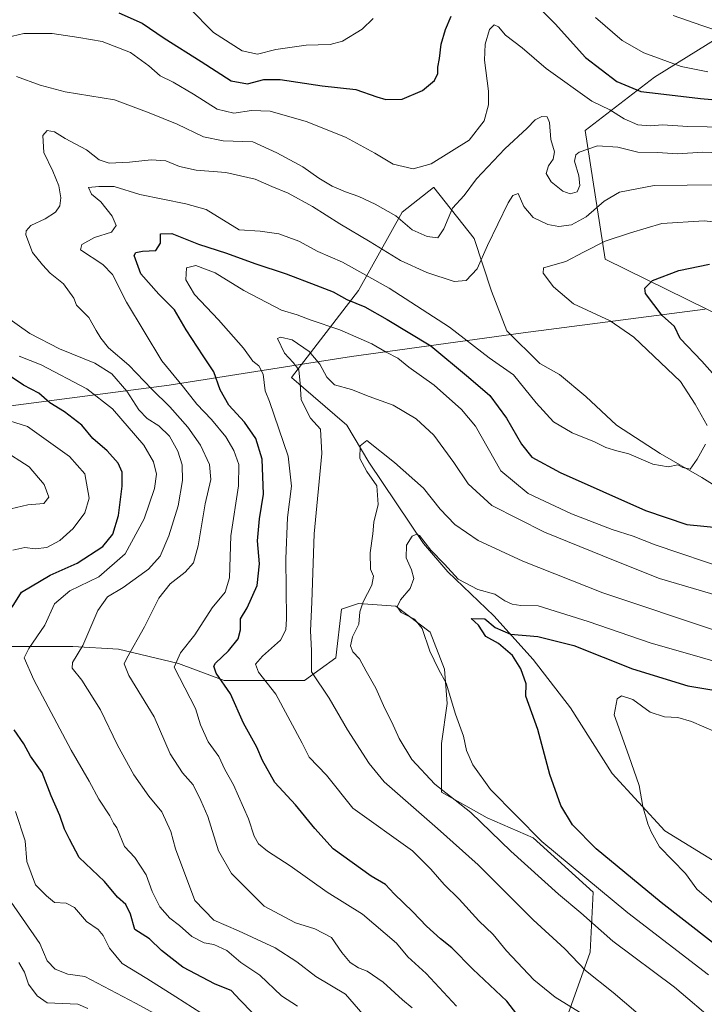
# Model space of a CAD drawing. Units: metres. Extents: x 614041 to 617484, y 4743249 to 4745627.
# Drawn here: x 614983 to 615189, y 4744908 to 4745205 of the extents above; entities that cross this region are included whole.
import ezdxf

# ---------------------------------------------------------------- set-up
doc = ezdxf.new("R2010")
doc.units = ezdxf.units.M
doc.header["$MEASUREMENT"] = 0
for name, color, linetype, lineweight in [('Arbolado forestal CxS', 92, 'Continuous', 0), ('Curva de nivel maestra', 30, 'Continuous', 30), ('Curva de nivel normal', 30, 'Continuous', 0), ('Entidad de ámbito territorial', 7, 'Continuous', 0), ('Entidad de ámbito territorial CxS', 92, 'Continuous', 0), ('Matorral CxS', 135, 'Continuous', 0)]:
    doc.layers.add(name, color=color, linetype=linetype, lineweight=lineweight)

msp = doc.modelspace()

# ---------------------------------------------------------------- linework, layer by layer
at = {"layer": 'Arbolado forestal CxS', "color": 92, "linetype": 'Continuous', "lineweight": 0}
for points in [[(615230.6415, 4745241.6483, 572.2453), (615220.6259, 4745219.9713, 569.3578), (615197.2505, 4745201.3735, 561.5335), (615174.4803, 4745187.2279, 553.314), (615153.6279, 4745171.1901, 541.8334), (615159.6101, 4745132.4759, 528.9359), (615196.5755, 4745114.3217, 521.2551), (615225.1445, 4745116.4383, 520.8184), (615243.6253, 4745107.6791, 518.2969), (615259.5363, 4745103.3481, 518.8398), (615286.7953, 4745111.1737, 529.7021), (615324.2443, 4745115.2615, 543.0515), (615324.9651, 4745113.7667, 542.4187), (615330.0439, 4745103.2325, 540.2383), (615295.1231, 4745101.0687, 527.1859), (615289.5227, 4745083.8727, 518.1474), (615321.6811, 4745025.6545, 513.7188)], [(615230.6415, 4745241.6483, 572.2453), (615220.6259, 4745219.9713, 569.3578), (615197.2505, 4745201.3735, 561.5335), (615174.4803, 4745187.2279, 553.314), (615153.6279, 4745171.1901, 541.8334), (615159.6101, 4745132.4759, 528.9359), (615196.5755, 4745114.3217, 521.2551), (615225.1445, 4745116.4383, 520.8184), (615243.6253, 4745107.6791, 518.2969), (615259.5363, 4745103.3481, 518.8398), (615286.7953, 4745111.1737, 529.7021), (615324.2443, 4745115.2615, 543.0515), (615324.9651, 4745113.7667, 542.4187), (615330.0439, 4745103.2325, 540.2383), (615295.1231, 4745101.0687, 527.1859), (615289.5227, 4745083.8727, 518.1474), (615321.6811, 4745025.6545, 513.7188)], [(615197.2505, 4745201.3735, 561.5335), (615174.4803, 4745187.2279, 553.314), (615153.6279, 4745171.1901, 541.8334), (615159.6101, 4745132.4759, 528.9359), (615196.5755, 4745114.3217, 521.2551)], [(615196.5755, 4745114.3217, 521.2551), (615159.6101, 4745132.4759, 528.9359), (615153.6279, 4745171.1901, 541.8334), (615174.4803, 4745187.2279, 553.314), (615197.2505, 4745201.3735, 561.5335)], [(615202.6175, 4745058.1302, 526.8874), (615188.7594, 4745066.709, 529.1765), (615176.2211, 4745073.968, 530.7235), (615163.0229, 4745082.5469, 532.5376), (615153.7841, 4745091.1257, 533.591), (615145.8653, 4745097.7248, 533.5072), (615139.9261, 4745101.0244, 532.9191), (615130.0274, 4745110.923, 533.5676), (615125.408, 4745122.8014, 534.0534), (615120.1287, 4745138.6393, 537.0362), (615107.9857, 4745154.02, 543.6217), (615107.9341, 4745154.0621, 543.6442), (615098.5335, 4745146.6395, 541.6729), (615085.3561, 4745123.0337, 528.0581), (615065.2083, 4745096.8349, 516.1314), (615081.8539, 4745082.5469, 512.2543), (615088.453, 4745071.3284, 509.9038), (615104.9507, 4745046.9117, 505.8492), (615112.2098, 4745038.3329, 505.2771), (615126.0679, 4745025.1347, 503.1526), (615137.9463, 4745011.9364, 499.1752), (615149.1648, 4744997.4184, 497.9435), (615161.7031, 4744977.6211, 496.2558), (615177.5409, 4744960.4634, 494.2134), (615194.6986, 4744949.9049, 491.8251)], [(615194.6986, 4744949.9049, 491.8251), (615177.5409, 4744960.4634, 494.2134), (615161.7031, 4744977.6211, 496.2558), (615149.1648, 4744997.4184, 497.9435), (615137.9463, 4745011.9364, 499.1752), (615126.0679, 4745025.1347, 503.1526), (615112.2098, 4745038.3329, 505.2771), (615104.9507, 4745046.9117, 505.8492), (615088.453, 4745071.3284, 509.9038), (615081.8539, 4745082.5469, 512.2543), (615065.2083, 4745096.8349, 516.1314), (615085.3561, 4745123.0337, 528.0581), (615098.5335, 4745146.6395, 541.6729), (615107.9341, 4745154.0621, 543.6442), (615107.9857, 4745154.02, 543.6217), (615120.1287, 4745138.6393, 537.0362), (615125.408, 4745122.8014, 534.0534), (615130.0274, 4745110.923, 533.5676), (615139.9261, 4745101.0244, 532.9191), (615145.8653, 4745097.7248, 533.5072), (615153.7841, 4745091.1257, 533.591), (615163.0229, 4745082.5469, 532.5376), (615176.2211, 4745073.968, 530.7235), (615188.7594, 4745066.709, 529.1765), (615202.6175, 4745058.1302, 526.8874)], [(615146.4949, 4744899.7519, 522.595), (615155.1017, 4744923.8493, 512.8217), (615155.9627, 4744941.9223, 505.3473), (615137.8899, 4744958.2743, 504.7534), (615124.1204, 4744964.2987, 508.2673), (615110.3506, 4744972.0445, 509.6824), (615110.3509, 4744986.6751, 506.6914), (615112.0723, 4744998.7237, 505.3701), (615111.212, 4745009.0513, 504.4865), (615106.9091, 4745020.2393, 503.9052), (615096.582, 4745027.9851, 506.0293), (615085.3937, 4745028.8457, 510.9155), (615080.2301, 4745027.1247, 512.5724), (615078.5085, 4745012.4941, 512.4814), (615069.0415, 4745005.6091, 515.8931), (615044.9441, 4745005.6093, 524.7403), (615031.1743, 4745010.7733, 530.4638), (615013.1013, 4745015.0765, 536.804), (614999.3315, 4745015.9373, 541.6956), (614979.5371, 4745015.9375, 548.4778)], [(614979.5371, 4745015.9375, 548.4778), (614999.3315, 4745015.9373, 541.6956), (615013.1013, 4745015.0765, 536.804), (615031.1743, 4745010.7733, 530.4638), (615044.9441, 4745005.6093, 524.7403), (615069.0415, 4745005.6091, 515.8931), (615078.5085, 4745012.4941, 512.4814), (615080.2301, 4745027.1247, 512.5724), (615085.3937, 4745028.8457, 510.9155), (615096.582, 4745027.9851, 506.0293), (615106.9091, 4745020.2393, 503.9052), (615111.212, 4745009.0513, 504.4865), (615112.0723, 4744998.7237, 505.3701), (615110.3509, 4744986.6751, 506.6914), (615110.3506, 4744972.0445, 509.6824), (615124.1204, 4744964.2987, 508.2673), (615137.8899, 4744958.2743, 504.7534), (615155.9627, 4744941.9223, 505.3473), (615155.1017, 4744923.8493, 512.8217), (615146.4949, 4744899.7519, 522.595)], [(614979.5371, 4745015.9375, 548.4778), (614999.3315, 4745015.9373, 541.6956), (615013.1013, 4745015.0765, 536.804), (615031.1743, 4745010.7733, 530.4638), (615044.9441, 4745005.6093, 524.7403), (615069.0415, 4745005.6091, 515.8931), (615078.5085, 4745012.4941, 512.4814), (615080.2301, 4745027.1247, 512.5724), (615085.3937, 4745028.8457, 510.9155), (615096.582, 4745027.9851, 506.0293), (615106.9091, 4745020.2393, 503.9052), (615111.212, 4745009.0513, 504.4865), (615112.0723, 4744998.7237, 505.3701), (615110.3509, 4744986.6751, 506.6914), (615110.3506, 4744972.0445, 509.6824), (615124.1204, 4744964.2987, 508.2673), (615137.8899, 4744958.2743, 504.7534), (615155.9627, 4744941.9223, 505.3473), (615155.1017, 4744923.8493, 512.8217), (615146.4949, 4744899.7519, 522.595)], [(614979.5371, 4745015.9375, 548.4778), (614999.3315, 4745015.9373, 541.6956), (615013.1013, 4745015.0765, 536.804), (615031.1743, 4745010.7733, 530.4638), (615044.9441, 4745005.6093, 524.7403), (615069.0415, 4745005.6091, 515.8931), (615078.5085, 4745012.4941, 512.4814), (615080.2301, 4745027.1247, 512.5724), (615085.3937, 4745028.8457, 510.9155), (615096.582, 4745027.9851, 506.0293), (615106.9091, 4745020.2393, 503.9052), (615111.212, 4745009.0513, 504.4865), (615112.0723, 4744998.7237, 505.3701), (615110.3509, 4744986.6751, 506.6914), (615110.3506, 4744972.0445, 509.6824), (615124.1204, 4744964.2987, 508.2673), (615137.8899, 4744958.2743, 504.7534), (615155.9627, 4744941.9223, 505.3473), (615155.1017, 4744923.8493, 512.8217), (615146.4949, 4744899.7519, 522.595)]]:
    msp.add_polyline3d(points, dxfattribs=at)
at = {"layer": 'Curva de nivel maestra', "color": 30, "linetype": 'Continuous', "lineweight": 30, "flags": 128}
for points, elevation in [([(615136.62, 4745211.1701), (615144.53, 4745203.2701), (615153.68, 4745193.1901), (615163.1, 4745185.9001), (615170.37, 4745182.8801), (615175.58, 4745182.3501), (615188.34, 4745180.8301), (615206.5, 4745179.2601)], 550), ([(615013.17, 4745206.6401), (615020.22, 4745203.4901), (615026.84, 4745199.0101), (615038.01, 4745191.9501), (615047, 4745186.1301), (615051.88, 4745185.2401), (615056.8, 4745186.5801), (615061.8, 4745186.5201), (615074.39, 4745184.6801), (615084.54, 4745183.5701), (615090.91, 4745181.3001), (615093.55, 4745180.5001), (615098.5, 4745180.6301), (615104.66, 4745183.1801), (615108.24, 4745186.2701), (615109.26, 4745188.3101), (615109.26, 4745190.2301), (615109.76, 4745192.9101), (615110.25, 4745197.1301), (615111.56, 4745201.5401), (615113.22, 4745205.5701)], 550), ([(615135.76, 4744901.7701), (615130.03, 4744909.1701), (615119.74, 4744918.7501), (615113.44, 4744925.1901), (615110, 4744927.9501), (615105.78, 4744931.6801), (615101.73, 4744936.0101), (615096.09, 4744941.5001), (615093.49, 4744944.3101), (615089.16, 4744946.7801), (615077.69, 4744955.0101), (615072.17, 4744961.1501), (615066.35, 4744968.2401), (615060.14, 4744975.0001), (615056.44, 4744981.6001), (615054.71, 4744985.6401), (615050.74, 4744992.8501), (615046.77, 4745001.6501), (615042.54, 4745007.8201), (615041.78, 4745009.9601), (615042.28, 4745010.8801), (615046.2, 4745014.5501), (615049.12, 4745018.2201), (615049.82, 4745020.8801), (615049.87, 4745024.2201), (615051.83, 4745027.5501), (615054.88, 4745034.2201), (615055.52, 4745040.7601), (615054.98, 4745047.6801), (615055.5, 4745054.3101), (615056.7, 4745061.7101), (615056.34, 4745072.3001), (615054.4, 4745078.5301), (615051.02, 4745083.4201), (615046.3, 4745088.5001), (615043.69, 4745093.1001), (615041.84, 4745098.5901), (615038.61, 4745103.3601), (615033.48, 4745111.2201), (615029.99, 4745117.2301), (615025.22, 4745121.9401), (615019.78, 4745128.1001), (615017.83, 4745133.5701), (615018.26, 4745134.4401), (615020.34, 4745134.9201), (615024.3, 4745135.0701), (615025.7, 4745137.2601), (615025.78, 4745140.0701), (615029.11, 4745140.2401), (615037.2, 4745136.9501), (615045.58, 4745134.3201), (615054.14, 4745131.1801), (615063.55, 4745128.0801), (615072.53, 4745124.6001), (615077.72, 4745122.6601), (615081.86, 4745120.3101), (615087.24, 4745118.0701), (615093.96, 4745114.3301), (615107.17, 4745106.4301), (615118.45, 4745096.9301), (615124.86, 4745091.4501), (615129.88, 4745084.6301), (615134.38, 4745076.8301), (615137.53, 4745072.8901), (615146.06, 4745068.2501), (615171.73, 4745056.8601), (615184.24, 4745052.5901), (615195.45, 4745051.4801)], 525), ([(615202.16, 4745086.6601), (615188.67, 4745101.7601), (615182.24, 4745108.5501), (615180.52, 4745112.1901), (615176.73, 4745115.5401), (615171.72, 4745122.1401), (615171.51, 4745123.7701), (615173.82, 4745126.0201), (615181.84, 4745129.0201), (615191.06, 4745130.9201)], 525), ([(614981.06, 4745027.7201), (614983.87, 4745032.2201), (614992.47, 4745037.3201), (615000.64, 4745040.9901), (615008.37, 4745046.0201), (615011.42, 4745049.7201), (615013.09, 4745055.3101), (615014.22, 4745064.1701), (615014.16, 4745068.4101), (615012.99, 4745071.0401), (615009.64, 4745074.7501), (615005.4, 4745078.4801), (615002.04, 4745082.4601), (614996.81, 4745086.5601), (614992.45, 4745089.2001), (614989.06, 4745092.1401), (614984.5, 4745094.5801), (614978.66, 4745098.4101)], 550), ([(615212.45, 4744910.8601), (615176.51, 4744938.8801), (615156.93, 4744955.0001), (615149.75, 4744962.1701), (615146.25, 4744968.0001), (615142.92, 4744977.3801), (615139.37, 4744990.9601), (615136.68, 4744998.4701), (615135.69, 4745000.9701), (615135.8, 4745004.6701), (615134.25, 4745009.1901), (615131.68, 4745013.2301), (615127.54, 4745016.8201), (615123.72, 4745018.9301), (615121.43, 4745022.3001), (615119.32, 4745024.3601), (615123.4, 4745024.2601), (615126.48, 4745021.5601), (615131.08, 4745019.5901), (615139.39, 4745018.8601), (615150.14, 4745016.1801), (615167.82, 4745009.1601), (615184.54, 4745004.0401), (615196.56, 4745002.0601)], 500), ([(615056.86, 4744902.1001), (615049.68, 4744909.4301), (615047.02, 4744912.4001), (615042.15, 4744914.2901), (615032.47, 4744919.4301), (615026.06, 4744924.3901), (615022.45, 4744927.8801), (615018.02, 4744930.7601), (615016.66, 4744935.3801), (615015.25, 4744938.2301), (615012.8, 4744940.4001), (615008.91, 4744945.1501), (615001.26, 4744952.4001), (614998.33, 4744957.9301), (614996.88, 4744960.9201), (614995.39, 4744965.0501), (614992.81, 4744970.9201), (614990.13, 4744977.9601), (614986.55, 4744982.8401), (614984.63, 4744986.6001), (614981.64, 4744990.7801)], 550)]:
    msp.add_lwpolyline(points, dxfattribs=dict(at, elevation=elevation))
at = {"layer": 'Curva de nivel normal', "color": 30, "linetype": 'Continuous', "lineweight": 0, "flags": 128}
for points, elevation in [([(615034.35, 4745208.1), (615041.68, 4745200.71), (615050.3, 4745195.18), (615054.96, 4745194.17), (615060.44, 4745195.54), (615069.57, 4745196.83), (615076.84, 4745197.05), (615080.54, 4745198.05), (615086.44, 4745201.65), (615089.81, 4745204.93)], 555), ([(615196.16, 4745172.18), (615184.53, 4745172.36), (615176.84, 4745172.85), (615173.12, 4745172.55), (615169.4, 4745172.92), (615165.32, 4745174.73), (615161, 4745177.45), (615155.57, 4745179.98), (615141.81, 4745189.9), (615134.6, 4745196.05), (615129.62, 4745199.91), (615127.5, 4745202.41), (615126.19, 4745203.04), (615124.83, 4745201.61), (615123.53, 4745197.16), (615123.27, 4745192.35), (615124.53, 4745182.99), (615124.5, 4745178.95), (615123.2, 4745174.07), (615118.69, 4745168.32), (615107.22, 4745161.11), (615101.76, 4745159.64), (615095.82, 4745161.06), (615090.26, 4745164.38), (615081.46, 4745169.15), (615069.57, 4745173.93), (615058.8, 4745177), (615053.14, 4745177.25), (615047.8, 4745176.38), (615042.79, 4745177.58), (615035.67, 4745182.17), (615029.5, 4745185.71), (615025.59, 4745187.62), (615022.26, 4745190.68), (615016.74, 4745194.63), (615008.21, 4745198.02), (615001.15, 4745199.2), (614993.16, 4745200.42), (614984.57, 4745200.42), (614979.5, 4745199.22)], 545), ([(615156.74, 4745205.15), (615164.73, 4745198.24), (615171.21, 4745194.58), (615182.47, 4745190.48), (615190.54, 4745188.82)], 555), ([(615198.96, 4745199.37), (615188.7, 4745202.78), (615180.04, 4745205.79)], 560), ([(615196.47, 4745164.4), (615189.03, 4745164.65), (615181.36, 4745164.2), (615175.36, 4745164.55), (615169.46, 4745164.65), (615163.42, 4745166.2), (615157.34, 4745166.62), (615151.74, 4745164.65), (615150.78, 4745163.89), (615150.4, 4745161.98), (615151.68, 4745157.58), (615151.98, 4745154.64), (615151.14, 4745152.77), (615149.07, 4745152.14), (615146.87, 4745152.95), (615143.37, 4745155.74), (615141.85, 4745158.28), (615142.54, 4745160.51), (615143.98, 4745162.55), (615144.36, 4745164.79), (615143.23, 4745168.52), (615142.82, 4745173.6), (615142.11, 4745175.28), (615140.5, 4745175.41), (615138.58, 4745174.4), (615136.14, 4745171.88), (615129.44, 4745165.7), (615120.9, 4745156.62), (615117.14, 4745151.67), (615113.7, 4745147.83), (615111.06, 4745141.58), (615109.2, 4745138.85), (615105.98, 4745139.29), (615101.47, 4745141.26), (615096.55, 4745145.53), (615090.37, 4745149.05), (615085.47, 4745151.35), (615081.44, 4745152.69), (615077.39, 4745154.48), (615073.45, 4745156.85), (615068.6, 4745160.23), (615060.8, 4745164.47), (615053.49, 4745167.77), (615044.61, 4745168.1), (615038.66, 4745169.29), (615030.73, 4745173.14), (615022.3, 4745176.5), (615011.91, 4745180.46), (614997.06, 4745182.8), (614989.48, 4745184.8), (614982.43, 4745187.45)], 540), ([(615194.21, 4745154.8), (615174.33, 4745154.63), (615163.88, 4745152.62), (615159.28, 4745149.89), (615153.86, 4745145.23), (615149.47, 4745142.82), (615145.68, 4745142.3), (615142.33, 4745142.87), (615137.92, 4745144.99), (615135.1, 4745148.36), (615133.38, 4745152.24), (615131.82, 4745151.66), (615130.41, 4745149.38), (615124.22, 4745136.61), (615121.08, 4745129.58), (615117.8, 4745126.04), (615114.12, 4745125.74), (615105.9, 4745128.41), (615098, 4745132.08), (615088.84, 4745137.66), (615079.69, 4745143.06), (615071.51, 4745148.33), (615064.2, 4745152.28), (615059.22, 4745154.34), (615054.25, 4745156.55), (615045.43, 4745158.55), (615036.47, 4745159.22), (615031.44, 4745160.34), (615027.37, 4745162.05), (615022.93, 4745162.36), (615016.42, 4745161.61), (615010.29, 4745161.37), (615007.26, 4745162.32), (615003.41, 4745165.37), (614997.08, 4745168.82), (614993.84, 4745170.74), (614991.64, 4745171.24), (614990.32, 4745169.71), (614990.59, 4745164.57), (614993.3, 4745158.98), (614995.16, 4745154.57), (614995.7, 4745150.88), (614995.44, 4745148.55), (614994.15, 4745146.57), (614991.06, 4745144.64), (614986.68, 4745142.57), (614985.26, 4745140.99), (614985.2, 4745139.79), (614987.15, 4745134.52), (614990.2, 4745130.79), (614992.52, 4745128.29), (614996.57, 4745125.02), (614999.61, 4745120.69), (615000.45, 4745118.62), (615004.2, 4745114.95), (615006.36, 4745110.96), (615007.77, 4745108.73), (615010.06, 4745105.8), (615016.18, 4745100.58), (615023.08, 4745093.32), (615028.52, 4745088.04), (615033.95, 4745081.89), (615037.75, 4745076.5), (615040.52, 4745070.65), (615040.85, 4745066.15), (615039.21, 4745058.78), (615037.1, 4745046.21), (615035.7, 4745041.08), (615033.14, 4745038.29), (615028.63, 4745034.71), (615025.25, 4745030.47), (615020.95, 4745021.85), (615015.55, 4745012.34), (615014.81, 4745010.66), (615016.22, 4745007.15), (615023.86, 4744994.73), (615028.69, 4744983.62), (615032.31, 4744977.85), (615035.55, 4744974.3), (615037.83, 4744969.58), (615039.95, 4744964.71), (615043.16, 4744954.38), (615047.1, 4744947.54), (615056.94, 4744937.78), (615066.34, 4744932.76), (615072.19, 4744930.94), (615077.24, 4744928.32), (615080.29, 4744923.81), (615082.82, 4744920.75), (615085.36, 4744919.16), (615088, 4744918.14), (615092.77, 4744914.86), (615098.58, 4744909.53), (615101.46, 4744907.17)], 535), ([(615189.82, 4745076.77), (615187.31, 4745072.28), (615185.23, 4745069.31), (615182.98, 4745069.72), (615181.46, 4745070.54), (615178.56, 4745069.97), (615174.01, 4745070.76), (615166.76, 4745073.84), (615163.12, 4745074.74), (615159.8, 4745075.82), (615156.42, 4745077.5), (615149.7, 4745080.23), (615144.06, 4745083.48), (615138.79, 4745089.2), (615132.03, 4745097.61), (615124.68, 4745102.75), (615112.72, 4745111.97), (615094.63, 4745123.76), (615080.55, 4745131.57), (615073.14, 4745134.81), (615067.36, 4745137.86), (615061.38, 4745140.06), (615055.77, 4745140.85), (615049.42, 4745141.27), (615039.52, 4745147.4), (615033.32, 4745149.15), (615019.52, 4745151.94), (615011.74, 4745154.29), (615007.17, 4745154.36), (615004.06, 4745154.03), (615004.93, 4745152.04), (615007.74, 4745149.7), (615011.22, 4745145.42), (615012.38, 4745142.61), (615010.99, 4745140.64), (615005.88, 4745138.94), (615002.08, 4745136.84), (615001.69, 4745135.24), (615008.34, 4745130.88), (615011.32, 4745127.88), (615015.45, 4745119.57), (615026.12, 4745101.87), (615032.67, 4745093.92), (615036.65, 4745088.8), (615041.07, 4745084.22), (615045.36, 4745078.96), (615047.82, 4745074.84), (615049.3, 4745070.63), (615049.26, 4745064.22), (615046.87, 4745049.22), (615046.53, 4745036.55), (615045.23, 4745032.22), (615041.34, 4745027.55), (615036.07, 4745019.45), (615031.76, 4745014.03), (615029.9, 4745009.69), (615036.26, 4744997.23), (615037.8, 4744992.31), (615040.07, 4744987.15), (615043.25, 4744982.76), (615045.06, 4744978.86), (615047.76, 4744974.26), (615052.28, 4744963.98), (615053.92, 4744958.84), (615055.26, 4744956.52), (615057.98, 4744954.33), (615064.78, 4744949.86), (615075.91, 4744941.97), (615086.59, 4744935.38), (615096.8, 4744926.56), (615100.19, 4744922.5), (615105.77, 4744917.49), (615114.9, 4744907.65)], 530), ([(615195.86, 4745143.28), (615189.46, 4745144.05), (615176.72, 4745143.18), (615167.23, 4745140.41), (615159.62, 4745137.84), (615153.14, 4745134.61), (615147.77, 4745131.77), (615141.01, 4745129.81), (615140.99, 4745128.22), (615144.08, 4745124.13), (615150.1, 4745119.06), (615161.14, 4745113.95), (615168.25, 4745109.01), (615182.34, 4745095.66), (615186.73, 4745088.84), (615190.28, 4745082.37)], 530), ([(615197.22, 4745038.84), (615174.64, 4745046.54), (615168.06, 4745049.12), (615161.72, 4745051.14), (615149.45, 4745055.8), (615136.46, 4745061.92), (615128.18, 4745068.72), (615120.61, 4745082.2), (615116.4, 4745087.23), (615108.15, 4745094.55), (615100.54, 4745099.96), (615097.21, 4745102.63), (615093.67, 4745104.52), (615089.36, 4745107.03), (615079.7, 4745111.18), (615070.8, 4745114.21), (615066.87, 4745115.7), (615062.21, 4745117.15), (615050.87, 4745123.06), (615042.18, 4745128.4), (615036.35, 4745130.59), (615033.6, 4745129.86), (615033.32, 4745126.21), (615035.93, 4745121.8), (615043.23, 4745114.22), (615050.72, 4745105.68), (615053.54, 4745101.76), (615055.37, 4745100.38), (615056.66, 4745097.82), (615057.28, 4745092.79), (615058.55, 4745089.63), (615064.13, 4745073.18), (615065.19, 4745064.18), (615063.98, 4745054.74), (615063.45, 4745042.26), (615063.66, 4745024.22), (615063.49, 4745020.94), (615061.88, 4745017.82), (615056.49, 4745012.96), (615054.32, 4745010.58), (615055.2, 4745008.18), (615060.47, 4745001.55), (615068.36, 4744986.83), (615070.51, 4744982.54), (615075.7, 4744977.19), (615083.63, 4744967.26), (615101.61, 4744954.36), (615107.16, 4744948.9), (615111.13, 4744944.25), (615115.67, 4744939.8), (615121.6, 4744933.34), (615125.89, 4744929.2), (615129.91, 4744924.33), (615138.1, 4744915.52), (615144.61, 4744910.36), (615153.24, 4744904.99)], 520), ([(614978.74, 4745115.52), (614986.4, 4745110.12), (614995.35, 4745105.43), (615005.93, 4745101.13), (615011.06, 4745097.96), (615015.56, 4745092.72), (615019.18, 4745087.09), (615021.76, 4745084.47), (615025.26, 4745082.34), (615028.4, 4745079.18), (615030.98, 4745074.71), (615032.26, 4745070.55), (615032.38, 4745065.88), (615031.03, 4745058.22), (615028.29, 4745049.22), (615025.6, 4745043.11), (615022.14, 4745039.18), (615014.47, 4745033.66), (615009.8, 4745030.8), (615006.9, 4745026.68), (615002.4, 4745016.24), (614999.21, 4745011.09), (614999.14, 4745009.42), (615002.09, 4745005.72), (615007.66, 4744996.8), (615012.75, 4744986.16), (615017.67, 4744977.29), (615022.24, 4744970.83), (615026.18, 4744966.14), (615028.88, 4744960.22), (615030.21, 4744955.02), (615036.05, 4744939.47), (615041.82, 4744933.57), (615049.22, 4744930.3), (615060.21, 4744925.23), (615066.8, 4744920.98), (615072.5, 4744916.59), (615081.46, 4744911.21), (615089.91, 4744901.55)], 540), ([(615194.72, 4745030.8), (615175.98, 4745036.4), (615162.61, 4745041.69), (615141.34, 4745050.35), (615125.49, 4745058.31), (615118.32, 4745064.8), (615114.02, 4745071.28), (615107.99, 4745079.53), (615102.69, 4745084.44), (615095.78, 4745088.52), (615088.58, 4745091.14), (615083.22, 4745093.26), (615078.17, 4745094.68), (615075.79, 4745096.96), (615073.75, 4745100.88), (615070.45, 4745104.65), (615065.36, 4745108.16), (615061.91, 4745109.02), (615060.96, 4745108.55), (615063.03, 4745104.14), (615065.7, 4745101.32), (615067.35, 4745099.11), (615067.79, 4745095.04), (615068.04, 4745090.12), (615070.91, 4745084.66), (615073.86, 4745081.35), (615074.3, 4745074.01), (615072.01, 4745049.84), (615071.28, 4745029.2), (615070.92, 4745020.59), (615071.17, 4745014.73), (615071.2, 4745008.28), (615076.47, 4745000.33), (615082.02, 4744990.82), (615088.55, 4744980.65), (615093.11, 4744975.12), (615109.11, 4744961.15), (615121.42, 4744950.17), (615137.89, 4744933.64), (615147.44, 4744924.86), (615153.65, 4744918.4), (615162.03, 4744911.77), (615172.26, 4744903.01)], 515), ([(614983.14, 4745103.25), (614989.82, 4745100.68), (615003.54, 4745093.41), (615011.3, 4745087.47), (615020.75, 4745076.45), (615023.61, 4745071.43), (615024.5, 4745067.76), (615023.9, 4745063.42), (615020.83, 4745054.27), (615015.11, 4745043.74), (615007.14, 4745036.81), (614998.47, 4745032.68), (614993.86, 4745028.76), (614990.96, 4745022.29), (614986.11, 4745015.29), (614984.72, 4745012.48), (614987.61, 4745005.88), (614998.86, 4744984.7), (615004.23, 4744975.4), (615007.15, 4744969.9), (615010.51, 4744964.92), (615011.61, 4744962.69), (615012.59, 4744961.34), (615014.94, 4744955.69), (615017.98, 4744952.39), (615021.45, 4744947.19), (615023.23, 4744942.12), (615025.58, 4744937.54), (615028.54, 4744934.09), (615031.46, 4744931.88), (615035.2, 4744928.62), (615038.93, 4744926.66), (615041.82, 4744926.18), (615045.72, 4744924.44), (615049.92, 4744920.83), (615055.68, 4744916.95), (615062.16, 4744910.79), (615066.95, 4744907.63)], 545), ([(614981.24, 4745044.88), (614984.9, 4745045.65), (614988.02, 4745045.24), (614991.55, 4745045.7), (614995.47, 4745047.76), (614999.46, 4745051.36), (615002.96, 4745056.14), (615004.22, 4745060.58), (615003, 4745067.87), (614998.35, 4745073.12), (614992.68, 4745077.09), (614985.65, 4745082.1), (614976.68, 4745084.9)], 555), ([(615193.19, 4744902.48), (615180.46, 4744913.38), (615161.92, 4744927.21), (615152.29, 4744935.71), (615145.61, 4744941.35), (615131.26, 4744954.34), (615119.21, 4744965.98), (615108.31, 4744974.47), (615101.45, 4744981.88), (615097.63, 4744988.18), (615095.42, 4744993.08), (615093.24, 4744997.22), (615090.57, 4745003.36), (615087.66, 4745008.42), (615085.66, 4745012.18), (615083.61, 4745014.3), (615082.94, 4745016.08), (615083.54, 4745018.77), (615085.44, 4745022.58), (615085.79, 4745026.32), (615086.77, 4745029.32), (615089.36, 4745034.31), (615089.83, 4745037.04), (615088.92, 4745039.19), (615088.9, 4745044.04), (615089.65, 4745049.78), (615090.01, 4745053.35), (615091.23, 4745058.64), (615090.83, 4745064.24), (615087.83, 4745068.58), (615085.76, 4745072.51), (615085.84, 4745076.26), (615087.85, 4745077.93), (615096.17, 4745071.22), (615104.94, 4745063.52), (615109.92, 4745057.27), (615114.37, 4745052.64), (615121.4, 4745047.81), (615134.83, 4745041.58), (615158.92, 4745032), (615193.44, 4745020.52)], 510), ([(614978.09, 4745075.17), (614986.17, 4745069.92), (614990.72, 4745064.62), (614992.12, 4745060.84), (614990.64, 4745058.89), (614985.8, 4745058.57), (614980.65, 4745057.37)], 560), ([(615190.69, 4744917.1), (615166.43, 4744935.74), (615140.54, 4744957.22), (615125.09, 4744972.88), (615119.74, 4744980.23), (615117.85, 4744984.61), (615117.01, 4744988.9), (615114.6, 4744995.55), (615111.74, 4745004.88), (615109.42, 4745009.11), (615106.87, 4745014.47), (615104.48, 4745021.34), (615102.2, 4745024.09), (615098.24, 4745026.1), (615096.95, 4745027.81), (615098.01, 4745029.92), (615100.94, 4745033.36), (615102.02, 4745036.4), (615101.33, 4745038.99), (615099.66, 4745042.59), (615099.76, 4745046.41), (615101.47, 4745049.05), (615102.87, 4745049.71), (615103.71, 4745049.28), (615107.09, 4745044.92), (615111.27, 4745040.64), (615115.38, 4745036.17), (615121.26, 4745033.01), (615126.39, 4745031.6), (615129.4, 4745029.63), (615131.59, 4745028.6), (615134.18, 4745028.26), (615139.48, 4745028.14), (615154.46, 4745023.44), (615173.48, 4745016.9), (615186.53, 4745013.21), (615194.42, 4745010.92)], 505), ([(615194.37, 4744936.7), (615187.2, 4744942.87), (615183.77, 4744947.55), (615175.96, 4744955.55), (615173.48, 4744960.08), (615172.46, 4744962.53), (615171, 4744967.74), (615169.9, 4744974.03), (615166.76, 4744983.01), (615162.29, 4744995.37), (615163.25, 4745000.18), (615164.52, 4745001.08), (615167.93, 4744999.95), (615173.14, 4744996.13), (615177.51, 4744994.72), (615181.46, 4744994.54), (615185.61, 4744993.36), (615192.99, 4744990.13)], 495), ([(615037.87, 4744905.61), (615030.36, 4744910.41), (615021.59, 4744915.97), (615014.21, 4744920.49), (615010.36, 4744925.08), (615008.5, 4744928.91), (615006.95, 4744930.7), (615003.47, 4744933.16), (614999.85, 4744937.36), (614997.3, 4744938.65), (614993.79, 4744938.87), (614991.43, 4744940.85), (614988.08, 4744944.16), (614985.45, 4744951.19), (614984.95, 4744957.44), (614982.13, 4744966.22)], 555), ([(614979.85, 4744940.25), (614989.44, 4744926.5), (614991.66, 4744921.31), (614993.99, 4744918.8), (614997.84, 4744917.27), (615002.97, 4744916.53), (615018.25, 4744908.55), (615027.42, 4744903.52)], 560), ([(615003.88, 4744906.96), (615000.81, 4744908.22), (614991.59, 4744908.67), (614988.63, 4744910.78), (614986.02, 4744914.22), (614984.8, 4744917.86), (614983.1, 4744920.79)], 565)]:
    msp.add_lwpolyline(points, dxfattribs=dict(at, elevation=elevation))
at = {"layer": 'Entidad de ámbito territorial', "color": 7, "linetype": 'Continuous', "lineweight": 0, "flags": 128}
msp.add_lwpolyline([(614677.535, 4745015.5), (614699.144, 4745025.657), (614741.243, 4745044.929), (614775.697, 4745059.83), (614812.635, 4745065.895), (614830.504, 4745067.639), (614850.137, 4745069.557), (614890.369, 4745075.951), (614934.585, 4745080.277), (614979.863, 4745088.185), (615028.35, 4745094.516), (615067.197, 4745100.629), (615083.26, 4745103.155), (615134.903, 4745110.322), (615189.721, 4745117.434)], dxfattribs=at)
at = {"layer": 'Entidad de ámbito territorial CxS', "color": 92, "linetype": 'Continuous', "lineweight": 0, "flags": 128}
msp.add_lwpolyline([(615189.721, 4745117.434), (615134.903, 4745110.322), (615083.26, 4745103.155), (615067.197, 4745100.629), (615028.35, 4745094.516), (614979.863, 4745088.185), (614934.585, 4745080.277), (614890.369, 4745075.951), (614850.137, 4745069.557), (614830.504, 4745067.639), (614812.635, 4745065.895), (614775.697, 4745059.83)], dxfattribs=at)
at = {"layer": 'Matorral CxS', "color": 135, "linetype": 'Continuous', "lineweight": 0}
msp.add_polyline3d([(615194.6986, 4744949.9049, 491.8251), (615177.5409, 4744960.4634, 494.2134), (615161.7031, 4744977.6211, 496.2558), (615149.1648, 4744997.4184, 497.9435), (615137.9463, 4745011.9364, 499.1752), (615126.0679, 4745025.1347, 503.1526), (615112.2098, 4745038.3329, 505.2771), (615104.9507, 4745046.9117, 505.8492), (615088.453, 4745071.3284, 509.9038), (615081.8539, 4745082.5469, 512.2543), (615065.2083, 4745096.8349, 516.1314), (615085.3561, 4745123.0337, 528.0581), (615098.5335, 4745146.6395, 541.6729), (615107.9341, 4745154.0621, 543.6442), (615107.9857, 4745154.02, 543.6217), (615120.1287, 4745138.6393, 537.0362), (615125.408, 4745122.8014, 534.0534), (615130.0274, 4745110.923, 533.5676), (615139.9261, 4745101.0244, 532.9191), (615145.8653, 4745097.7248, 533.5072), (615153.7841, 4745091.1257, 533.591), (615163.0229, 4745082.5469, 532.5376), (615176.2211, 4745073.968, 530.7235), (615188.7594, 4745066.709, 529.1765), (615202.6175, 4745058.1302, 526.8874)], dxfattribs=at)
msp.add_polyline3d([(615194.6986, 4744949.9049, 491.8251), (615177.5409, 4744960.4634, 494.2134), (615161.7031, 4744977.6211, 496.2558), (615149.1648, 4744997.4184, 497.9435), (615137.9463, 4745011.9364, 499.1752), (615126.0679, 4745025.1347, 503.1526), (615112.2098, 4745038.3329, 505.2771), (615104.9507, 4745046.9117, 505.8492), (615088.453, 4745071.3284, 509.9038), (615081.8539, 4745082.5469, 512.2543), (615065.2083, 4745096.8349, 516.1314), (615085.3561, 4745123.0337, 528.0581), (615098.5335, 4745146.6395, 541.6729), (615107.9341, 4745154.0621, 543.6442), (615107.9857, 4745154.02, 543.6217), (615120.1287, 4745138.6393, 537.0362), (615125.408, 4745122.8014, 534.0534), (615130.0274, 4745110.923, 533.5676), (615139.9261, 4745101.0244, 532.9191), (615145.8653, 4745097.7248, 533.5072), (615153.7841, 4745091.1257, 533.591), (615163.0229, 4745082.5469, 532.5376), (615176.2211, 4745073.968, 530.7235), (615188.7594, 4745066.709, 529.1765), (615202.6175, 4745058.1302, 526.8874)], dxfattribs=at)

doc.saveas('drawing.dxf')
